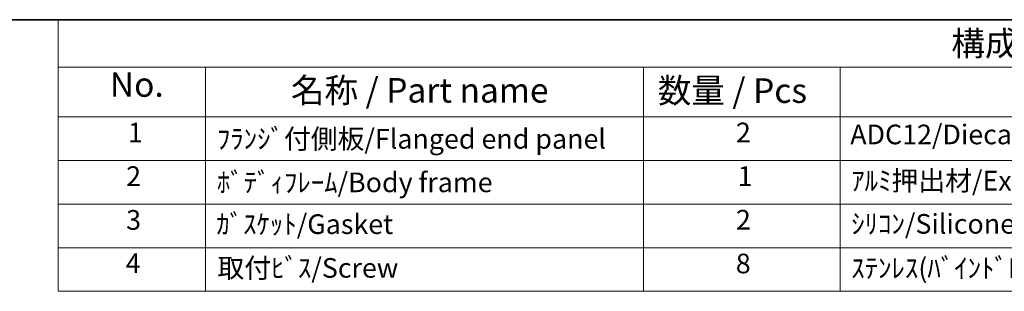
# Model space of a CAD drawing. Units: millimetres. Extents: x 22 to 2593, y 12 to 574.
# Drawn here: x 256 to 406, y 392 to 434 of the extents above; entities that cross this region are included whole.
import ezdxf

# ---------------------------------------------------------------- set-up
doc = ezdxf.new("R2010")
doc.units = ezdxf.units.MM
doc.header["$LTSCALE"] = 1.5
doc.layers.add('Border (ISO)', color=7, linetype='Continuous', lineweight=35)
doc.layers.add('Symbol (ISO)', color=7, linetype='Continuous', lineweight=18)
doc.styles.add('Note Text (TK)', font='MS PGothic.ttf')
doc.styles.add('Note Text (TK2)', font='MS PGothic.ttf')

# ---------------------------------------------------------------- blocks, each defined once
blk = doc.blocks.new('図面枠 tk図枠')
at = {"layer": 'Border (ISO)'}
blk.add_line((14.5, 289), (405.5, 289), dxfattribs=at)
blk = doc.blocks.new('構成内容 _ Components')
at = {"layer": 'Symbol (ISO)'}
for p, q in [((405.5, 289), (174.44, 289)), ((174.44, 289), (174.44, 284.16)), ((405.5, 284.16), (174.44, 284.16)), ((174.44, 284.16), (174.44, 279.12)), ((189.44, 284.16), (189.44, 279.12)), ((233.95, 284.16), (233.95, 279.12)), ((253.95, 284.16), (253.95, 279.12)), ((405.5, 279.12), (174.44, 279.12)), ((174.44, 279.12), (174.44, 261.39)), ((189.44, 279.12), (189.44, 261.39)), ((233.95, 279.12), (233.95, 261.39)), ((253.95, 279.12), (253.95, 261.39)), ((405.5, 274.69), (174.44, 274.69)), ((405.5, 270.25), (174.44, 270.25)), ((405.5, 265.82), (174.44, 265.82)), ((405.5, 261.39), (174.44, 261.39))]:
    blk.add_line(p, q, dxfattribs=at)
at = {"layer": 'Symbol (ISO)', "color": 7, "attachment_point": 7}
for s, insert, char_height, style in [('構成内容 / Components', (265.27, 284.56), 2.5, 'Note Text (TK)'), ('No.', (179.7, 280.38), 2.5, 'Note Text (TK)'), ('名称 / Part name', (198.12, 279.79), 2.5, 'Note Text (TK)'), ('数量 / Pcs', (235.42, 279.76), 2.5, 'Note Text (TK)'), ('1', (181.54, 275.91), 2, 'Note Text (TK2)'), ('2', (243.37, 275.91), 2, 'Note Text (TK2)'), ('ADC12/Diecast aluminiumADC12', (254.99, 275.71), 2, 'Note Text (TK2)'), ('ﾌﾗﾝｼﾞ付側板/Flanged end panel', (190.58, 275.26), 2, 'Note Text (TK2)'), ('2', (181.36, 271.47), 2, 'Note Text (TK2)'), ('ﾎﾞﾃﾞｨﾌﾚｰﾑ/Body frame', (190.58, 270.84), 2, 'Note Text (TK2)'), ('1', (243.54, 271.48), 2, 'Note Text (TK2)'), ('ｱﾙﾐ押出材/Extruded aluminium A6063S-T5', (255.09, 271.01), 2, 'Note Text (TK2)'), ('3', (181.36, 267.02), 2, 'Note Text (TK2)'), ('ｶﾞｽｹｯﾄ/Gasket', (190.52, 266.59), 2, 'Note Text (TK2)'), ('2', (243.37, 267.04), 2, 'Note Text (TK2)'), ('ｼﾘｺﾝ/Silicone', (255.09, 266.62), 2, 'Note Text (TK2)'), ('4', (181.31, 262.61), 2, 'Note Text (TK2)'), ('取付ﾋﾞｽ/Screw', (190.64, 262.14), 2, 'Note Text (TK2)'), ('8', (243.35, 262.59), 2, 'Note Text (TK2)'), ('ｽﾃﾝﾚｽ(ﾊﾞｲﾝﾄﾞM3×12)/Stainless steel', (255.09, 262.12), 2, 'Note Text (TK2)')]:
    blk.add_mtext(s, dxfattribs=dict(at, insert=insert, char_height=char_height, style=style))

msp = doc.modelspace()

# ---------------------------------------------------------------- block references
at = {"xscale": 1.5, "yscale": 1.5, "zscale": 1.5}
msp.add_blockref('図面枠 tk図枠', (0, 0), dxfattribs=at)
at = {"layer": 'Symbol (ISO)', "xscale": 1.5, "yscale": 1.5, "zscale": 1.5}
msp.add_blockref('構成内容 _ Components', (0, 0), dxfattribs=at)

doc.saveas('drawing.dxf')
